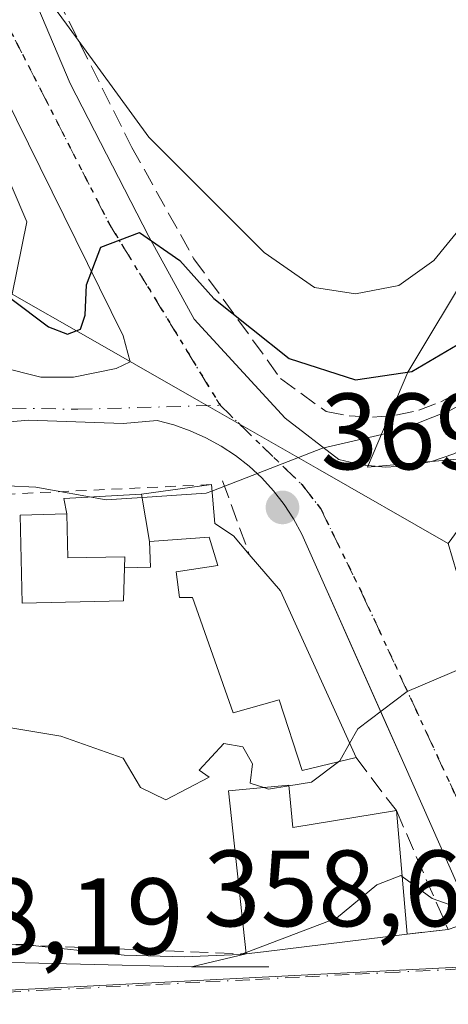
# Model space of a CAD drawing. Units: metres. Extents: x 597280 to 600750, y 4724489 to 4726851.
# Drawn here: x 597409 to 597449, y 4725305 to 4725396 of the extents above; entities that cross this region are included whole.
import ezdxf

# ---------------------------------------------------------------- set-up
doc = ezdxf.new("R2010")
doc.units = ezdxf.units.M
doc.header["$MEASUREMENT"] = 0
for name, pattern in [('DGN Style 2', [1.6480167562047852, 0.988810053722871, -0.6592067024819142]), ('DGN Style 3', [2.307223458686699, 1.648016756204785, -0.6592067024819142]), ('DGN Style 4', [2.6384748266838614, 1.318413404963828, -0.6592067024819142, 0.001648016756204785, -0.6592067024819142]), ('DGN Style 5', [1.1536117293433497, 0.4944050268614355, -0.6592067024819142])]:
    doc.linetypes.add(name, pattern=pattern)
for name, color, linetype, lineweight in [('Alambrada', 7, 'DGN Style 2', 0), ('Cultivos herbáceos CxS', 92, 'Continuous', 0), ('Curva de nivel maestra', 30, 'Continuous', 30), ('Curva de nivel normal', 30, 'Continuous', 0), ('Edificación Cxs', 1, 'Continuous', 13), ('Elemento construido', 1, 'Continuous', 0), ('Estanque Cxs', 5, 'Continuous', 0), ('Huerta CxS', 92, 'Continuous', 0), ('Muro lineal', 1, 'DGN Style 3', 13), ('Núcleo urbano CxS', 7, 'Continuous', 0), ('Obra de contención lineal', 1, 'DGN Style 3', 13), ('Punto de cota en terreno', 7, 'Continuous', 0), ('Ruta', 7, 'DGN Style 5', 30), ('Rótulo de punto de cota en terreno', 7, 'Continuous', 0), ('Tendido', 6, 'Continuous', 0), ('Vía pecuaria CxS', 92, 'Continuous', 13), ('Vía urbana Cxs', 4, 'Continuous', 0), ('Vía urbana eje', 4, 'DGN Style 4', 0)]:
    doc.layers.add(name, color=color, linetype=linetype, lineweight=lineweight)
doc.styles.add('Style-Arial', font='txt')

# ---------------------------------------------------------------- blocks, each defined once
blk = doc.blocks.new('5PATER')
at = {"layer": 'Huerta CxS', "linetype": 'Continuous', "lineweight": 0}
h = blk.add_hatch(color=51, dxfattribs=at)
edge = h.paths.add_edge_path()
edge.add_ellipse((0, 0), major_axis=(-0.1095731443231308, -0.1110710700762829), ratio=0.9994222409660322, start_angle=0, end_angle=360)
blk = doc.blocks.new('*U34')
at = {"layer": 'Vía urbana Cxs', "color": 4, "linetype": 'Continuous', "lineweight": 0}
for points in [[(597404.2600999996, 4725308.610099999, 360.4582999999984), (597424.7701000003, 4725308.140100001, 361.8555000000051), (597429.8400999998, 4725309.3201, 363.148000000001), (597431.4401000004, 4725309.520099999, 363.7623000000021), (597444.6901000004, 4725311.1601, 362.6931999999942), (597448.4801000003, 4725311.590100001, 360.3557000000001), (597449.9101, 4725312.0701, 360.2792999999947)], [(597450.2301000003, 4725313.770099999, 360.622199999998), (597444.3901000004, 4725326.920100001, 364.3625000000029), (597442.5791999997, 4725330.993799999, 365.1515000000072), (597434.9700999996, 4725348.110099999, 368.8371999999945), (597434.2100999998, 4725349.520099999, 369.2216000000044), (597433.3400999998, 4725350.860099999, 369.584400000007), (597432.3601000002, 4725352.120100001, 369.936400000006), (597431.2801000001, 4725353.300100001, 370.4135999999999), (597430.1101000002, 4725354.380100001, 370.8487000000023), (597428.8601000002, 4725355.370100001, 371.2198999999964), (597427.5201000003, 4725356.2501, 371.5295000000042), (597426.1201, 4725357.020099999, 371.8834999999963), (597424.6700999998, 4725357.670100001, 372.1806999999972), (597423.1601, 4725358.200099999, 372.4817999999942), (597421.6101000002, 4725358.600099999, 372.723800000007), (597418.4759999998, 4725358.330900001, 373.0767000000051), (597409.7446999997, 4725358.648399999, 373.6959999999963), (597390.0597000001, 4725356.9022, 372.8934000000008)], [(597407.0460000001, 4725363.569700001, 373.5399000000034), (597410.8559999998, 4725362.6172, 373.9796999999962), (597413.8722000001, 4725362.6172, 374.2786999999953), (597417.841, 4725363.410900001, 374.2342000000062), (597419.1109999996, 4725364.0459, 373.9337999999989), (597418.4759999998, 4725366.427200001, 374.3387999999977), (597406.4110000003, 4725390.874700001, 379.4517000000051)], [(597409.3901000004, 4725399.6601, 380.7228000000032), (597413.5900999998, 4725389.7401, 378.7057999999961), (597420.8400999998, 4725375.620100001, 376.0212999999931), (597425.0301000001, 4725367.9901, 374.2455000000046), (597433.4301000005, 4725358.8301, 371.9339000000036), (597438.3901000004, 4725355.020099999, 370.4376000000047), (597440.5000999998, 4725354.5101, 370.1309000000037), (597442.6601, 4725354.300100001, 369.9305000000023), (597444.8300999999, 4725354.4101, 369.7268999999943), (597446.9600999998, 4725354.8201, 369.6555999999982), (597449.0100999996, 4725355.540100001, 369.6245000000054), (597450.9401000004, 4725356.540100001, 369.5608000000066), (597452.7001, 4725357.8101, 369.5773000000045), (597454.2701000003, 4725359.3101, 370.0773000000045), (597455.6001000004, 4725361.030099999, 370.3916999999929), (597456.6700999998, 4725362.920100001, 370.6183000000019), (597457.4600999998, 4725364.940099999, 371.0924999999988), (597461.2801000001, 4725375.2401, 373.5583000000042), (597469.6700999998, 4725397.370100001, 377.3622000000032)]]:
    blk.add_polyline3d(points, dxfattribs=at)

msp = doc.modelspace()

# ---------------------------------------------------------------- linework, layer by layer
at = {"layer": 'Alambrada', "color": 7, "linetype": 'DGN Style 2', "lineweight": 0}
msp.add_polyline3d([(597426.6201, 4725352.690099999, 371.5694999999978), (597396.5000999998, 4725351.280099999, 371.2646999999997), (597376.3901000004, 4725346.090100001, 368.8592999999965), (597359.4200999998, 4725344.590100001, 368.3375999999989), (597352.4600999998, 4725344.210100001, 366.6622999999963), (597325.3000999996, 4725347.8101, 366.5066999999981), (597303.0601000005, 4725351.7401, 365.1355999999942), (597300.3000999996, 4725352.470100001, 365.2027999999991), (597300.2972999997, 4725352.470699999, 365.2027999999991)], dxfattribs=at)
at = {"layer": 'Cultivos herbáceos CxS', "color": 92, "linetype": 'Continuous', "lineweight": 0}
for points in [[(597395.5817, 4725497.4573, 387.030899999998), (597396.0154999997, 4725490.513900001, 386.8445999999968), (597396.7291000001, 4725453.381100001, 386.7477999999974), (597397.4424999999, 4725419.104900001, 385.8420000000042), (597403.1546999998, 4725391.969500001, 380.8845000000001), (597409.5812999997, 4725376.973300001, 376.9732999999979), (597408.2156999996, 4725370.2971, 375.2829999999958)], [(597397.4424999999, 4725419.104900001, 385.8420000000042), (597403.1546999998, 4725391.969500001, 380.8845000000001), (597409.5812999997, 4725376.973300001, 376.9732999999979), (597408.2156999996, 4725370.2971, 375.2829999999958), (597399.9083000004, 4725375.048900001, 376.0267000000022), (597398.2373000003, 4725376.0033, 376.1958000000013), (597381.4707000004, 4725379.424100001, 377.4801000000007), (597374.8082999998, 4725380.783299999, 378.3249000000069), (597338.5667000003, 4725378.673900001, 377.5034000000014), (597322.2112999996, 4725382.6963, 377.2915999999968), (597315.9647000004, 4725357.296900001, 370.2792999999947), (597300.2085999995, 4725358.793299999, 366.2318999999989), (597298.5489999996, 4725477.031099999, 371.5865000000049)]]:
    msp.add_polyline3d(points, dxfattribs=at)
at = {"layer": 'Curva de nivel maestra', "color": 30, "linetype": 'Continuous', "lineweight": 30, "elevation": 375, "flags": 128}
msp.add_lwpolyline([(597408.1100000005, 4725369.890100001), (597411.5700000003, 4725367.270099999), (597413.3399999999, 4725366.590100001), (597414.5300000003, 4725367.0601), (597414.9500000002, 4725368.360099999), (597415.0999999996, 4725371.140100001), (597416.4199999999, 4725374.620100001), (597419.9699999997, 4725375.9901), (597423.7000000002, 4725373.390100001), (597426.8600000005, 4725369.9001), (597433.8099999996, 4725364.350099999), (597439.9199999999, 4725362.370100001), (597445.1500000004, 4725363.130100001), (597449.3300000001, 4725365.620100001), (597455.7300000006, 4725373.340100001), (597464.5099999999, 4725387.920100001), (597466.3799999999, 4725390.340100001), (597468.9299999997, 4725391.020099999), (597473.1600000003, 4725389.4101), (597476.25, 4725390.7401), (597480.79, 4725395.1601), (597487.4000000004, 4725401.280099999)], dxfattribs=at)
at = {"layer": 'Curva de nivel normal', "color": 30, "linetype": 'Continuous', "lineweight": 0, "flags": 128}
for points, elevation in [([(597410.6500000004, 4725398.770099999), (597413.2300000006, 4725395.2401), (597420.8499999996, 4725384.800100001), (597431.4900000002, 4725374.140100001), (597436.1500000004, 4725370.9001), (597439.9199999999, 4725370.3101), (597443.9199999999, 4725371.090100001), (597447.1799999997, 4725373.4001), (597449.9199999999, 4725376.7601), (597463.9100000003, 4725399.030099999)], 380), ([(597426.6748000003, 4725352.094000001), (597436.8799999999, 4725356.0601), (597443.9600000001, 4725357.700099999), (597448.7100000001, 4725359.5801), (597456.9400000004, 4725363.9801), (597463.2999999998, 4725363.8201), (597469.3399999999, 4725362.1501), (597477.04, 4725360.8201), (597482.2400000002, 4725361.620100001), (597487.0800000001, 4725364.090100001), (597488.6600000003, 4725366.270099999), (597488.4699999997, 4725369.040100001), (597488.8799999999, 4725370.8201), (597490.3899999997, 4725371.600099999), (597493.5800000001, 4725371.620100001), (597496.4699999997, 4725373.1501), (597500.8499999996, 4725378.140100001), (597504.9500000002, 4725382.280099999), (597511.29, 4725390.290100001), (597516.6799999997, 4725399.640100001)], 370), ([(597300.1083000004, 4725365.941099999), (597300.1799999997, 4725365.880100001), (597306.7199999997, 4725362.7601), (597309.2599999999, 4725360.470100001), (597312.1399999997, 4725358.640100001), (597319.1600000003, 4725356.2301), (597324.2599999999, 4725355.100099999), (597329.25, 4725353.5701), (597337.3200000003, 4725352.460100001), (597343.9100000003, 4725351.1601), (597349.5300000003, 4725350.7501), (597355.5700000003, 4725350.470100001), (597366.8300000001, 4725351.0801), (597376.2000000002, 4725350.9901), (597387.75, 4725352.460100001), (597399.9199999999, 4725352.960100001), (597410.4100000003, 4725352.450099999), (597416.9000000004, 4725351.280099999), (597420.2248999998, 4725351.499399999)], 370), ([(597420.2248999998, 4725351.499399999), (597426.1500000004, 4725351.890100001), (597426.6748000003, 4725352.094000001)], 370), ([(597439.3894999997, 4725328.7645), (597440.1600000003, 4725330.130100001), (597444.7100000001, 4725333.5601), (597461.5800000001, 4725340.7601), (597464.2400000002, 4725344.340100001), (597467.6399999997, 4725347.7601), (597469.8898999998, 4725348.842900001)], 365), ([(597444.2335999999, 4725316.469799999), (597447.0099999999, 4725314.440099999), (597450.2599999999, 4725313.300100001), (597455.0800000001, 4725314.120100001), (597460.2999999998, 4725316.0101), (597462.3200000003, 4725318.210100001), (597463.9600000001, 4725323.420100001), (597465.75, 4725326.040100001), (597467.6100000005, 4725326.960100001), (597476.3700000001, 4725328.790100001), (597479.9699999997, 4725330.140100001), (597481.4100000003, 4725332.7601), (597480.6200000001, 4725334.960100001), (597480.5499999998, 4725337.2601), (597481.5499999998, 4725341.5001), (597482.1600000003, 4725347.9301), (597482.5626999997, 4725348.7919)], 360), ([(597390.4800000006, 4725333.140100001), (597412.7199999997, 4725329.450099999), (597418.4699999997, 4725327.420100001), (597420.0599999996, 4725324.700099999), (597422.4000000004, 4725323.5601), (597426.4299999997, 4725325.6601), (597425.4900000002, 4725326.300100001), (597427.7599999999, 4725328.780099999), (597429.5199999996, 4725328.460100001), (597430.4299999997, 4725326.880100001), (597430.2000000002, 4725325.090100001), (597431.4693, 4725324.689300001)], 365), ([(597438.3596999999, 4725327.072100001), (597438.4900000002, 4725327.170100001), (597439.3894999997, 4725328.7645)], 365), ([(597433.7839000003, 4725324.8577), (597435.8700000001, 4725325.200099999), (597438.3596999999, 4725327.072100001)], 365), ([(597431.4693, 4725324.689300001), (597431.9100000003, 4725324.550100001), (597433.7839000003, 4725324.8577)], 365), ([(597382.5164000001, 4725318.001499999), (597382.7599999999, 4725317.860099999), (597388.4400000004, 4725313.4801), (597392.2199999997, 4725311.920100001), (597399.2100000001, 4725311.110099999), (597403.9500000002, 4725310.360099999), (597409.2400000002, 4725310.1801), (597418.5599999996, 4725309.200099999), (597424.0999999996, 4725309.040100001), (597429.29, 4725309.2601), (597429.8244000003, 4725309.463)], 360), ([(597429.8244000003, 4725309.463), (597438.1900000004, 4725312.640100001), (597441.9000000004, 4725315.720100001), (597444.1100000005, 4725316.5601), (597444.2335999999, 4725316.469799999)], 360)]:
    msp.add_lwpolyline(points, dxfattribs=dict(at, elevation=elevation))
at = {"layer": 'Edificación Cxs', "color": 1, "linetype": 'Continuous', "lineweight": 13, "flags": 128}
for points, elevation in [([(597428.6601, 4725347.940099999), (597430.1201, 4725346.2301), (597433.0000999998, 4725342.880100001), (597439.9801000003, 4725327.460100001), (597435.0100999996, 4725326.270099999), (597432.8701, 4725332.800100001), (597428.6401000004, 4725331.590100001), (597424.8901000004, 4725342.270099999), (597423.6901000004, 4725342.2501), (597423.3800999997, 4725344.640100001), (597427.2100999998, 4725345.200099999), (597426.4200999998, 4725347.8201), (597420.9200999998, 4725347.440099999), (597420.1700999998, 4725351.8201), (597426.6201, 4725352.690099999), (597426.9501, 4725349.100099999)], 372.803), ([(597413.2801000001, 4725349.9801), (597413.3701, 4725345.9101), (597418.6300999997, 4725346.020099999), (597418.6001000004, 4725344.9901), (597418.4901000002, 4725341.960100001), (597409.1601, 4725341.7401), (597408.9600999998, 4725349.880100001)], 371.1736999999993), ([(597433.7801000001, 4725324.9001), (597434.1401000004, 4725321.0001), (597443.7100999998, 4725322.5601), (597444.6901000004, 4725311.1601), (597431.4401000004, 4725309.520099999), (597429.8400999998, 4725309.3201), (597428.1901000004, 4725324.390100001)], 366.6953000000067)]:
    msp.add_lwpolyline(points, close=True, dxfattribs=dict(at, elevation=elevation))
at = {"layer": 'Edificación Cxs', "color": 1, "linetype": 'Continuous', "lineweight": 13, "extrusion": (0.1192787749026342, -0.2708842090881086, 0.9551933412270193), "elevation": -1208408.190068152, "flags": 128}
msp.add_lwpolyline([(2451048.792930421, 3901023.738860588), (2451047.64820418, 3901020.159933608), (2451048.745730364, 3901018.3270554)], dxfattribs=at)
at = {"layer": 'Edificación Cxs', "color": 1, "linetype": 'Continuous', "lineweight": 13, "extrusion": (0.07027877527942947, -0.0823128121109972, 0.9941254924342315), "elevation": -346602.3282819331, "flags": 128}
msp.add_lwpolyline([(3522638.17291866, 3186961.158300822), (3522638.17291866, 3186958.896525626)], dxfattribs=at)
at = {"layer": 'Edificación Cxs', "color": 1, "linetype": 'Continuous', "lineweight": 13, "extrusion": (-0.2905983488338212, -0.3247600547424628, 0.9000463913036536), "elevation": -1707883.13904709, "flags": 128}
msp.add_lwpolyline([(-2705764.915896575, 3528142.752593759), (-2705760.5358156, 3528142.112612624), (-2705745.051779001, 3528134.516594147)], dxfattribs=at)
at = {"layer": 'Edificación Cxs', "color": 1, "linetype": 'Continuous', "lineweight": 13, "extrusion": (-0.1281188777632709, -0.189257166018727, 0.9735333986418957), "elevation": -970487.154433256, "flags": 128}
msp.add_lwpolyline([(-2154209.883668631, 4135577.973696873), (-2154219.698050298, 4135589.842267502), (-2154215.354888837, 4135593.494943174)], dxfattribs=at)
at = {"layer": 'Edificación Cxs', "color": 1, "linetype": 'Continuous', "lineweight": 13, "extrusion": (0.2171249076777194, -0.01521973839793591, 0.9760251707968602), "elevation": 58157.4493658017, "flags": 128}
msp.add_lwpolyline([(4755534.080672931, -259106.1292533012), (4755530.215392223, -259106.7766000871), (4755532.440757075, -259116.445911977)], dxfattribs=at)
at = {"layer": 'Edificación Cxs', "color": 1, "linetype": 'Continuous', "lineweight": 13, "extrusion": (0.01299670016944479, -0.1511861039383464, 0.9884198742238286), "elevation": -706278.0815197243, "flags": 128}
msp.add_lwpolyline([(999967.5874848515, 4602917.391404745), (999967.5874848515, 4602905.815306803)], dxfattribs=at)
at = {"layer": 'Edificación Cxs', "color": 1, "linetype": 'Continuous', "lineweight": 13, "extrusion": (0.1230439889065296, -0.9923977604403742, 0.002619516539278695), "elevation": -4615875.28476538, "flags": 128}
msp.add_lwpolyline([(1174327.935453385, 12454.09758094394), (1174314.58434511, 12455.16668461198), (1174312.971894363, 12454.55238250434)], dxfattribs=at)
at = {"layer": 'Edificación Cxs', "color": 1, "linetype": 'Continuous', "lineweight": 13}
for points in [[(597439.9801000003, 4725327.460100001, 366.1337000000058), (597435.0100999996, 4725326.270099999, 367.0344999999944), (597432.8701, 4725332.800100001, 369.3107000000018), (597428.6401000004, 4725331.590100001, 368.8460000000051), (597424.8901000004, 4725342.270099999, 370.0761000000057), (597423.6901000004, 4725342.2501, 369.9150999999983), (597423.3800999997, 4725344.640100001, 369.915599999993), (597427.2100999998, 4725345.200099999, 370.2029999999941), (597426.4200999998, 4725347.8201, 370.1757999999973), (597420.9200999998, 4725347.440099999, 370.1830999999947), (597420.1700999998, 4725351.8201, 372.8029999999999), (597426.6201, 4725352.690099999, 371.5694999999978)], [(597413.2801000001, 4725349.9801, 371.1736999999994), (597413.3701, 4725345.9101, 369.9818999999989), (597418.6300999997, 4725346.020099999, 370.148000000001), (597418.6001000004, 4725344.9901, 369.9894000000059), (597418.4901000002, 4725341.960100001, 369.5277999999962), (597409.1601, 4725341.7401, 368.6515000000072), (597408.9600999998, 4725349.880100001, 370.9392999999982), (597413.2801000001, 4725349.9801, 371.1736999999994)]]:
    msp.add_polyline3d(points, dxfattribs=at)
at = {"layer": 'Elemento construido', "color": 1, "linetype": 'Continuous', "lineweight": 0}
for points in [[(597469.6700999998, 4725397.370100001, 377.3622000000032), (597461.2801000001, 4725375.2401, 373.5583000000042), (597457.4600999998, 4725364.940099999, 371.0924999999988), (597456.6700999998, 4725362.920100001, 370.6183000000019), (597455.6001000004, 4725361.030099999, 370.3916999999929), (597454.2701000003, 4725359.3101, 370.0773000000045), (597452.7001, 4725357.8101, 369.5773000000045), (597450.9401000004, 4725356.540100001, 369.5608000000066), (597449.0100999996, 4725355.540100001, 369.6245000000054), (597446.9600999998, 4725354.8201, 369.6555999999982), (597444.8300999999, 4725354.4101, 369.7268999999943), (597442.6601, 4725354.300100001, 369.9305000000023), (597440.5000999998, 4725354.5101, 370.1309000000037), (597438.3901000004, 4725355.020099999, 370.4376000000047), (597433.4301000005, 4725358.8301, 371.9339000000036), (597425.0301000001, 4725367.9901, 374.2455000000046), (597420.8400999998, 4725375.620100001, 376.0212999999931), (597413.5900999998, 4725389.7401, 378.7057999999961), (597409.3901000004, 4725399.6601, 380.7228000000032)], [(597421.6101000002, 4725358.600099999, 372.723800000007), (597423.1601, 4725358.200099999, 372.4817999999942), (597424.6700999998, 4725357.670100001, 372.1806999999972), (597426.1201, 4725357.020099999, 371.8834999999963), (597427.5201000003, 4725356.2501, 371.5295000000042), (597428.8601000002, 4725355.370100001, 371.2198999999964), (597430.1101000002, 4725354.380100001, 370.8487000000023), (597431.2801000001, 4725353.300100001, 370.4135999999999), (597432.3601000002, 4725352.120100001, 369.936400000006), (597433.3400999998, 4725350.860099999, 369.584400000007), (597434.2100999998, 4725349.520099999, 369.2216000000044), (597434.9700999996, 4725348.110099999, 368.8371999999945), (597444.3901000004, 4725326.920100001, 364.3625000000029), (597450.2301000003, 4725313.770099999, 360.622199999998), (597450.3300999999, 4725313.530099999, 360.553700000004), (597450.3800999997, 4725313.270099999, 360.4887000000017), (597450.3901000004, 4725313.0001, 360.4277000000002), (597450.3400999998, 4725312.7401, 360.3784000000014), (597450.2401000002, 4725312.4901, 360.3390000000072), (597450.0900999998, 4725312.2601, 360.3022000000055), (597449.9101, 4725312.0701, 360.2792999999947), (597448.4801000003, 4725311.590100001, 360.3557000000001)], [(597300.8452000003, 4725313.4395, 354.6120999999985), (597301.2500999998, 4725313.380100001, 354.6227000000072), (597318.9001000002, 4725311.470100001, 356.6045000000013), (597376.1300999997, 4725309.5601, 358.7201000000059), (597404.2600999996, 4725308.610099999, 360.4582999999984), (597424.7701000003, 4725308.140100001, 361.8555000000051), (597431.9200999998, 4725308.140100001, 362.2823000000063)]]:
    msp.add_polyline3d(points, dxfattribs=at)
at = {"layer": 'Estanque Cxs', "color": 5, "linetype": 'Continuous', "lineweight": 0, "extrusion": (-0.01386097804549082, -0.3950034097095549, 0.9185750810932376), "elevation": -1874469.869048796, "flags": 128}
msp.add_lwpolyline([(431331.5788330996, 4357310.062180371), (431331.2488563808, 4357311.60729197), (431338.400067647, 4357312.327095885)], dxfattribs=at)
at = {"layer": 'Estanque Cxs', "color": 5, "linetype": 'Continuous', "lineweight": 0, "extrusion": (0.06162594067097921, -0.3598954935812078, 0.9309551423867618), "elevation": -1663470.609500328, "flags": 128}
msp.add_lwpolyline([(1386377.812244706, 4242249.746803065), (1386377.812244706, 4242244.973481326)], dxfattribs=at)
at = {"layer": 'Estanque Cxs', "color": 5, "linetype": 'Continuous', "lineweight": 0, "extrusion": (0.08016728426861434, -0.1955080804927482, 0.9774199696113419), "elevation": -875588.8112900357, "flags": 128}
msp.add_lwpolyline([(2345503.745450097, 4051885.577802842), (2345502.907269374, 4051883.297696635), (2345500.673467132, 4051884.16847194)], dxfattribs=at)
at = {"layer": 'Estanque Cxs', "color": 5, "linetype": 'Continuous', "lineweight": 0}
msp.add_polyline3d([(597420.9200999998, 4725347.440099999, 369.5276000000013), (597420.9901000002, 4725345.0601, 369.0458000000072), (597418.6003999999, 4725345.0001, 369.229800000001), (597418.6300999997, 4725346.020099999, 369.4314000000013), (597413.3701, 4725345.9101, 368.9817000000039), (597413.2801000001, 4725349.9801, 370.3752999999998), (597413.0000999998, 4725351.4101, 370.9860000000044), (597420.1700999998, 4725351.8201, 371.2704999999987)], close=True, dxfattribs=at)
msp.add_polyline3d([(597418.6003999999, 4725345.0001, 369.229800000001), (597418.6300999997, 4725346.020099999, 369.4314000000013), (597413.3701, 4725345.9101, 368.9817000000039), (597413.2801000001, 4725349.9801, 370.3752999999998)], dxfattribs=at)
at = {"layer": 'Muro lineal', "color": 1, "linetype": 'DGN Style 3', "lineweight": 13, "extrusion": (0.06886969599505503, -0.1903715173707261, 0.9792934444524359), "elevation": -858064.433964367, "flags": 128}
msp.add_lwpolyline([(2169304.481402226, 4152556.405404277), (2169304.481402226, 4152549.02120994)], dxfattribs=at)
at = {"layer": 'Muro lineal', "color": 1, "linetype": 'DGN Style 3', "lineweight": 13}
msp.add_polyline3d([(597439.9801000003, 4725327.460100001, 366.1337000000058), (597443.7100999998, 4725322.5601, 364.4498000000021), (597448.4801000003, 4725311.590100001, 360.3557000000001), (597444.6901000004, 4725311.1601, 362.6931999999942)], dxfattribs=at)
at = {"layer": 'Núcleo urbano CxS', "color": 7, "linetype": 'Continuous', "lineweight": 0, "extrusion": (0.4965141093393288, 0.8680286446053856, 0.0001066372841683823), "elevation": 4398378.42229836, "flags": 128}
msp.add_lwpolyline([(1827645.591004478, -93.74813024255144), (1827637.743822245, -94.1448302448045), (1827626.980806367, -96.23633023158976), (1827626.902515673, -96.24773024042668), (1827625.732917591, -96.42453022983437), (1827613.050613035, -98.22853026174141), (1827599.178467953, -101.0875302842786)], dxfattribs=at)
msp.add_lwpolyline([(1827645.591004478, -93.74813024255144), (1827637.743822245, -94.1448302448045), (1827626.980806367, -96.23633023158976), (1827626.902515673, -96.24773024042668), (1827625.732917591, -96.42453022983437), (1827613.050613035, -98.22853026174141), (1827599.178467953, -101.0875302842786)], dxfattribs=at)
at = {"layer": 'Núcleo urbano CxS', "color": 7, "linetype": 'Continuous', "lineweight": 0}
for points in [[(597395.5817, 4725497.4573, 387.030899999998), (597396.0154999997, 4725490.513900001, 386.8445999999968), (597396.7291000001, 4725453.381100001, 386.7477999999974), (597397.4424999999, 4725419.104900001, 385.8420000000042), (597403.1546999998, 4725391.969500001, 380.8845000000001), (597409.5812999997, 4725376.973300001, 376.9732999999979), (597408.2156999996, 4725370.2971, 375.2829999999958)], [(597488.0875000004, 4725418.6635, 379.385500000004), (597464.5148999998, 4725370.8465, 372.1312999999937), (597461.9502999998, 4725365.644300001, 371.1233000000066), (597454.5248999996, 4725355.488700001, 369.4021999999969), (597448.5034999996, 4725347.2533, 367.9435999999987), (597436.4619000005, 4725354.140699999, 370.8025999999954), (597425.4530999997, 4725360.4373, 372.6065999999992), (597424.4379000004, 4725361.018100001, 372.7834000000003), (597424.3699000003, 4725361.0569, 372.7948000000033), (597415.0273000002, 4725366.400900001, 374.8862999999984), (597408.2156999996, 4725370.2971, 375.2829999999958), (597409.5812999997, 4725376.973300001, 376.9732999999979), (597403.1546999998, 4725391.969500001, 380.8845000000001), (597397.4424999999, 4725419.104900001, 385.8420000000042)], [(597300.8832, 4725310.731899999, 353.8402999999962), (597320.9046999998, 4725308.279899999, 354.8598000000056), (597356.5236999998, 4725307.522500001, 357.2332000000025), (597406.7156999996, 4725305.9169, 359.3190000000032), (597433.7128999997, 4725307.296900001, 360.1117999999988), (597457.3179000001, 4725308.501499999, 359.2660999999935)]]:
    msp.add_polyline3d(points, dxfattribs=at)
for points in [[(597408.2156999996, 4725370.2971, 375.2829999999958), (597415.0273000002, 4725366.400900001, 374.8862999999984), (597424.3699000003, 4725361.0569, 372.7948000000033), (597424.4379000004, 4725361.018100001, 372.7834000000003), (597425.4530999997, 4725360.4373, 372.6065999999992), (597436.4619000005, 4725354.140699999, 370.8025999999954), (597448.5034999996, 4725347.2533, 367.9435999999987), (597453.7052999996, 4725329.6205, 363.9887000000017), (597457.3179000001, 4725308.501499999, 359.2660999999935), (597433.7128999997, 4725307.296900001, 360.1117999999988), (597406.7156999996, 4725305.9169, 359.3190000000032), (597356.5236999998, 4725307.522500001, 357.2332000000025), (597320.9046999998, 4725308.279899999, 354.8598000000056), (597300.8832, 4725310.731899999, 353.8402999999962), (597300.2085999995, 4725358.793299999, 366.2318999999989), (597315.9647000004, 4725357.296900001, 370.2792999999947), (597322.2112999996, 4725382.6963, 377.2915999999968), (597338.5667000003, 4725378.673900001, 377.5034000000014), (597374.8082999998, 4725380.783299999, 378.3249000000069), (597381.4707000004, 4725379.424100001, 377.4801000000007), (597398.2373000003, 4725376.0033, 376.1958000000013), (597399.9083000004, 4725375.048900001, 376.0267000000022)], [(597457.3179000001, 4725308.501499999, 359.2660999999935), (597465.0223000003, 4725267.7009, 352.4052999999985), (597465.0513000004, 4725267.545499999, 352.4014000000025), (597433.4178999999, 4725257.043500001, 351.9756999999955), (597410.2918999996, 4725255.4869, 351.5016999999934), (597406.7323000003, 4725255.249500001, 351.4692000000068), (597382.1892999997, 4725249.2159, 351.1552999999985), (597335.7281, 4725237.7959, 349.7130999999936), (597308.7027000004, 4725230.6569, 349.0592000000034), (597302.0318999998, 4725228.894200001, 348.9728000000032), (597300.8832, 4725310.731899999, 353.8402999999962), (597320.9046999998, 4725308.279899999, 354.8598000000056), (597356.5236999998, 4725307.522500001, 357.2332000000025), (597406.7156999996, 4725305.9169, 359.3190000000032), (597433.7128999997, 4725307.296900001, 360.1117999999988)]]:
    msp.add_polyline3d(points, close=True, dxfattribs=at)
at = {"layer": 'Obra de contención lineal', "color": 1, "linetype": 'DGN Style 3', "lineweight": 13, "extrusion": (-0.06447416853549018, -0.4524437448604848, 0.8894592398352371), "elevation": -2176132.431264906, "flags": 128}
msp.add_lwpolyline([(-75223.31365142262, 4236069.813788134), (-75216.78781331517, 4236062.796286627), (-75177.03426590282, 4236067.370977282)], dxfattribs=at)
at = {"layer": 'Obra de contención lineal', "color": 1, "linetype": 'DGN Style 3', "lineweight": 13}
msp.add_polyline3d([(597412.4200999998, 4725397.590100001, 381.4367000000057), (597419.2801000001, 4725383.850099999, 378.9379000000045), (597425.0100999996, 4725373.550100001, 376.7428999999975), (597433.0201000003, 4725362.4901, 373.9581000000035), (597437.2200999996, 4725359.440099999, 373.0310999999929), (597439.3501000004, 4725359.030099999, 372.8424999999988), (597441.5100999996, 4725358.9101, 372.8368999999948), (597443.6700999998, 4725359.100099999, 372.8043999999936), (597445.7901, 4725359.5701, 372.7799999999988), (597447.8201000001, 4725360.3301, 372.9477000000043), (597449.7301000003, 4725361.360099999, 372.9054000000033), (597451.4801000003, 4725362.640100001, 372.9217999999965), (597453.0401, 4725364.1501, 373.100099999996), (597454.3701, 4725365.860099999, 373.3551000000007), (597455.4700999996, 4725367.7301, 373.6457999999984), (597456.2901, 4725369.7401, 374.1456000000035), (597461.2500999998, 4725382.3301, 376.2088999999978), (597469.2600999996, 4725404.460100001, 379.7112999999954)], dxfattribs=at)
at = {"layer": 'Ruta', "color": 7, "linetype": 'DGN Style 5', "lineweight": 30}
msp.add_polyline3d([(597406.0100999996, 4725398.640100001, 380.0411000000022), (597417.1201, 4725376.9101, 375.5426000000007), (597427.4285000004, 4725360.020300001, 372.0271999999969), (597434.9873000003, 4725352.6897, 369.7002999999968), (597436.7187000001, 4725350.455700001, 368.9939000000013), (597440.6228999998, 4725342.450300001, 367.114499999996), (597449.1618999997, 4725323.9813, 362.8098000000027), (597451.1001000004, 4725320.470100001, 361.913400000005), (597453.3201000001, 4725316.4301, 360.8102999999974), (597455.5301000001, 4725312.390100001, 359.7805999999982), (597457.7600999996, 4725308.340100001, 358.8361000000005), (597459.4801000003, 4725299.2501, 356.8975000000065), (597463.9694999997, 4725284.3643, 354.1183000000019), (597465.5000999998, 4725267.4001, 352.452099999995), (597466.1489000004, 4725263.701099999, 352.4600999999966), (597466.8501000004, 4725259.840100001, 352.297000000006), (597467.5301000001, 4725256.0801, 352.0334000000003), (597468.1901000004, 4725252.3101, 351.8006000000024), (597468.9801000003, 4725249.1501, 351.7673999999971), (597478.7100999998, 4725218.0701, 350.2943999999989)], dxfattribs=at)
at = {"layer": 'Tendido', "color": 6, "linetype": 'Continuous', "lineweight": 0, "extrusion": (0.03246040038878352, -0.1058552016431858, 0.9938515979217825), "elevation": -480442.0889277349, "flags": 128}
msp.add_lwpolyline([(1956468.975019698, 4315721.891827086), (1956468.975019698, 4315918.115874528)], dxfattribs=at)
at = {"layer": 'Vía pecuaria CxS', "color": 92, "linetype": 'Continuous', "lineweight": 13}
for points in [[(597493.4407000003, 4725423.050799999, 379.5347000000039), (597483.2851999998, 4725393.582900001, 375.9403000000021), (597472.8828999996, 4725372.745100001, 371.9138999999996), (597465.1408000002, 4725362.099199999, 369.8706999999995), (597462.9137000004, 4725356.2433, 368.8460999999952), (597441.0557000004, 4725354.3025, 370.0022999999928), (597444.7708999999, 4725363.083500001, 375.648199999996), (597450.7280000001, 4725373.031400001, 379.2010000000009), (597456.9601999996, 4725383.439300001, 379.5056000000041), (597465.1813000003, 4725396.249199999, 379.3046000000031)], [(597493.4407000003, 4725423.050799999, 379.5347000000039), (597483.2851999998, 4725393.582900001, 375.9403000000021), (597472.8828999996, 4725372.745100001, 371.9138999999996), (597465.1408000002, 4725362.099199999, 369.8706999999995), (597462.9137000004, 4725356.2433, 368.8460999999952), (597441.0557000004, 4725354.3025, 370.0022999999928)], [(597441.0557000004, 4725354.3025, 370.0022999999928), (597444.7708999999, 4725363.083500001, 375.648199999996), (597450.7280000001, 4725373.031400001, 379.2010000000009), (597456.9601999996, 4725383.439300001, 379.5056000000041), (597465.1813000003, 4725396.249199999, 379.3046000000031)]]:
    msp.add_polyline3d(points, dxfattribs=at)
at = {"layer": 'Vía urbana Cxs', "color": 4, "linetype": 'Continuous', "lineweight": 0, "extrusion": (0.5191814620530807, 0.05890449305615427, 0.8526317318504063), "elevation": 588833.5098514929, "flags": 128}
msp.add_lwpolyline([(4627836.826374852, -960160.0153960551), (4627836.826374853, -960164.4889747399)], dxfattribs=at)
at = {"layer": 'Vía urbana Cxs', "color": 4, "linetype": 'Continuous', "lineweight": 0, "extrusion": (0.1230439889065296, -0.9923977604403742, 0.002619516539278695), "elevation": -4615875.28476538, "flags": 128}
msp.add_lwpolyline([(1174312.971894363, 12454.55238250434), (1174314.58434511, 12455.16668461198), (1174327.935453385, 12454.09758094394)], dxfattribs=at)
at = {"layer": 'Vía urbana Cxs', "color": 4, "linetype": 'Continuous', "lineweight": 0, "extrusion": (-0.2347046810489361, -0.05462554703943513, 0.9705306601567824), "elevation": -397989.7403426165, "flags": 128}
msp.add_lwpolyline([(-4466875.634644689, 1604393.88460671), (-4466875.634644688, 1604399.248174202)], dxfattribs=at)
at = {"layer": 'Vía urbana Cxs', "color": 4, "linetype": 'Continuous', "lineweight": 0}
for points in [[(597360.2500999998, 4725358.790100001, 374.195200000002), (597375.9309, 4725360.077199999, 372.2497000000003), (597385.9321999997, 4725360.553400001, 372.8028999999952), (597400.2197000004, 4725363.410900001, 373.5144), (597403.3947000002, 4725363.8872, 373.5767000000051), (597407.0460000001, 4725363.569700001, 373.5399000000034), (597410.8559999998, 4725362.6172, 373.9796999999962), (597413.8722000001, 4725362.6172, 374.2786999999953), (597417.841, 4725363.410900001, 374.2342000000062), (597419.1109999996, 4725364.0459, 373.9337999999989), (597418.4759999998, 4725366.427200001, 374.3387999999977), (597406.4110000003, 4725390.874700001, 379.4517000000051), (597401.4896999998, 4725403.415999999, 381.6965000000055)], [(597409.3901000004, 4725399.6601, 380.7228000000032), (597413.5900999998, 4725389.7401, 378.7057999999961), (597420.8400999998, 4725375.620100001, 376.0212999999931), (597425.0301000001, 4725367.9901, 374.2455000000046), (597433.4301000005, 4725358.8301, 371.9339000000036), (597438.3901000004, 4725355.020099999, 370.4376000000047), (597440.5000999998, 4725354.5101, 370.1309000000037), (597442.6601, 4725354.300100001, 369.9305000000023), (597444.8300999999, 4725354.4101, 369.7268999999943), (597446.9600999998, 4725354.8201, 369.6555999999982), (597449.0100999996, 4725355.540100001, 369.6245000000054), (597450.9401000004, 4725356.540100001, 369.5608000000066), (597452.7001, 4725357.8101, 369.5773000000045), (597454.2701000003, 4725359.3101, 370.0773000000045), (597455.6001000004, 4725361.030099999, 370.3916999999929), (597456.6700999998, 4725362.920100001, 370.6183000000019), (597457.4600999998, 4725364.940099999, 371.0924999999988), (597461.2801000001, 4725375.2401, 373.5583000000042), (597469.6700999998, 4725397.370100001, 377.3622000000032)], [(597421.6101000002, 4725358.600099999, 372.723800000007), (597418.4759999998, 4725358.330900001, 373.0767000000051), (597409.7446999997, 4725358.648399999, 373.6959999999963), (597390.0597000001, 4725356.9022, 372.8934000000008), (597371.8033999996, 4725354.997199999, 372.3004999999976), (597363.5483999997, 4725353.568399999, 372.562699999995), (597359.1034000004, 4725353.2509, 372.5412000000069), (597343.2284000004, 4725352.774599999, 371.8800999999949), (597314.6533000004, 4725356.7434, 370.7850999999937), (597317.3000999996, 4725362.690099999, 375.6650999999983)], [(597448.4801000003, 4725311.590100001, 360.3557000000001), (597449.9101, 4725312.0701, 360.2792999999947), (597450.0900999998, 4725312.2601, 360.3022000000055), (597450.2401000002, 4725312.4901, 360.3390000000072), (597450.3400999998, 4725312.7401, 360.3784000000014), (597450.3901000004, 4725313.0001, 360.4277000000002), (597450.3800999997, 4725313.270099999, 360.4887000000017), (597450.3300999999, 4725313.530099999, 360.553700000004), (597450.2301000003, 4725313.770099999, 360.622199999998), (597444.3901000004, 4725326.920100001, 364.3625000000029), (597442.5791999997, 4725330.993799999, 365.1515000000072), (597434.9700999996, 4725348.110099999, 368.8371999999945), (597434.2100999998, 4725349.520099999, 369.2216000000044), (597433.3400999998, 4725350.860099999, 369.584400000007), (597432.3601000002, 4725352.120100001, 369.936400000006), (597431.2801000001, 4725353.300100001, 370.4135999999999), (597430.1101000002, 4725354.380100001, 370.8487000000023), (597428.8601000002, 4725355.370100001, 371.2198999999964), (597427.5201000003, 4725356.2501, 371.5295000000042), (597426.1201, 4725357.020099999, 371.8834999999963), (597424.6700999998, 4725357.670100001, 372.1806999999972), (597423.1601, 4725358.200099999, 372.4817999999942), (597421.6101000002, 4725358.600099999, 372.723800000007)], [(597300.8450999996, 4725313.4395, 354.6120999999985), (597301.2500999998, 4725313.380100001, 354.6227000000072), (597318.9001000002, 4725311.470100001, 356.6045000000013), (597357.0541000003, 4725310.196699999, 359.6858000000066), (597376.1300999997, 4725309.5601, 358.7201000000059), (597404.2600999996, 4725308.610099999, 360.4582999999984), (597424.7701000003, 4725308.140100001, 361.8555000000051)]]:
    msp.add_polyline3d(points, dxfattribs=at)
at = {"layer": 'Vía urbana eje', "color": 4, "linetype": 'DGN Style 4', "lineweight": 0, "extrusion": (0.1548997215641417, -0.1502233025142786, 0.9764420288174075), "elevation": -616954.5824950302, "flags": 128}
msp.add_lwpolyline([(3808067.760558144, 2793552.212920683), (3808067.760558144, 2793541.429247031)], dxfattribs=at)
at = {"layer": 'Vía urbana eje', "color": 4, "linetype": 'DGN Style 4', "lineweight": 0}
for points in [[(597403.6001000004, 4725412.640100001, 382.0252999999939), (597406.0100999996, 4725398.640100001, 380.0411000000022), (597417.1201, 4725376.9101, 375.5426000000007), (597427.4285000004, 4725360.020300001, 372.0271999999969)], [(597314.9261999996, 4725357.3565, 371.1364000000031), (597316.4101, 4725357.1501, 370.976800000004), (597321.3000999996, 4725356.470100001, 370.8757999999943), (597326.1700999998, 4725355.800100001, 371.4989999999962), (597331.0701000001, 4725355.110099999, 372.068299999999), (597335.9401000004, 4725354.440099999, 372.2793999999994), (597340.8300999999, 4725353.7601, 372.1972999999998), (597348.3000999996, 4725354.100099999, 372.5709000000061), (597352.0301000001, 4725354.2601, 372.6940000000032), (597356.1001000004, 4725354.770099999, 373.1812999999966), (597364.2301000003, 4725355.770099999, 372.4851000000053), (597368.3201000001, 4725356.290100001, 372.1389000000054), (597373.0500999996, 4725356.6801, 372.1015000000043), (597382.5100999996, 4725357.5001, 372.450800000006), (597387.2301000003, 4725357.9001, 372.8441000000021), (597391.9801000003, 4725358.300100001, 372.9250000000029), (597396.4600999998, 4725358.8101, 373.2546000000002), (597405.4600999998, 4725359.8101, 373.6061000000045), (597414.2801000001, 4725359.6501, 373.6919000000053), (597427.4285000004, 4725360.020300001, 372.0271999999969)], [(597434.9873000003, 4725352.6897, 369.7002999999968), (597436.7187000001, 4725350.455700001, 368.9939000000013), (597440.6228999998, 4725342.450300001, 367.114499999996), (597449.1618999997, 4725323.9813, 362.8098000000027), (597451.1001000004, 4725320.470100001, 361.913400000005), (597453.3201000001, 4725316.4301, 360.8102999999974)], [(597457.7600999996, 4725308.340100001, 358.8361000000005), (597443.9600999998, 4725307.6501, 360.0118999999977), (597439.3501000004, 4725307.4101, 360.6212999999989), (597434.7600999996, 4725307.1801, 361.1971000000049), (597430.1601, 4725306.9301, 361.2713999999978), (597425.5500999996, 4725306.710100001, 361.1481000000058), (597420.9600999998, 4725306.470100001, 360.9835000000021), (597411.7600999996, 4725306.0101, 359.726800000004), (597407.1601, 4725305.7601, 359.2841999999946)]]:
    msp.add_polyline3d(points, dxfattribs=at)

# ---------------------------------------------------------------- block references
at = {"layer": 'Punto de cota en terreno', "color": 7, "linetype": 'Continuous', "lineweight": 0, "xscale": 10, "yscale": 10, "zscale": 10}
msp.add_blockref('5PATER', (597433.1900000004, 4725350.58, 369.0299999999988), dxfattribs=at)
at = {"layer": 'Vía urbana Cxs', "color": 4, "linetype": 'Continuous', "lineweight": 0}
msp.add_blockref('*U34', (0, 0), dxfattribs=at)

# ---------------------------------------------------------------- texts
at = {"layer": 'Rótulo de punto de cota en terreno', "color": 7, "linetype": 'Continuous', "lineweight": 0, "style": 'Style-Arial'}
for s, p in [('369,03', (597436.7177999998, 4725354.107799999)), ('358,68', (597425.8772, 4725311.877800001)), ('358,19', (597394.9066000005, 4725309.297800001))]:
    msp.add_text(s, height=7.000000000000002, dxfattribs=at).set_placement(p)

doc.saveas('drawing.dxf')
